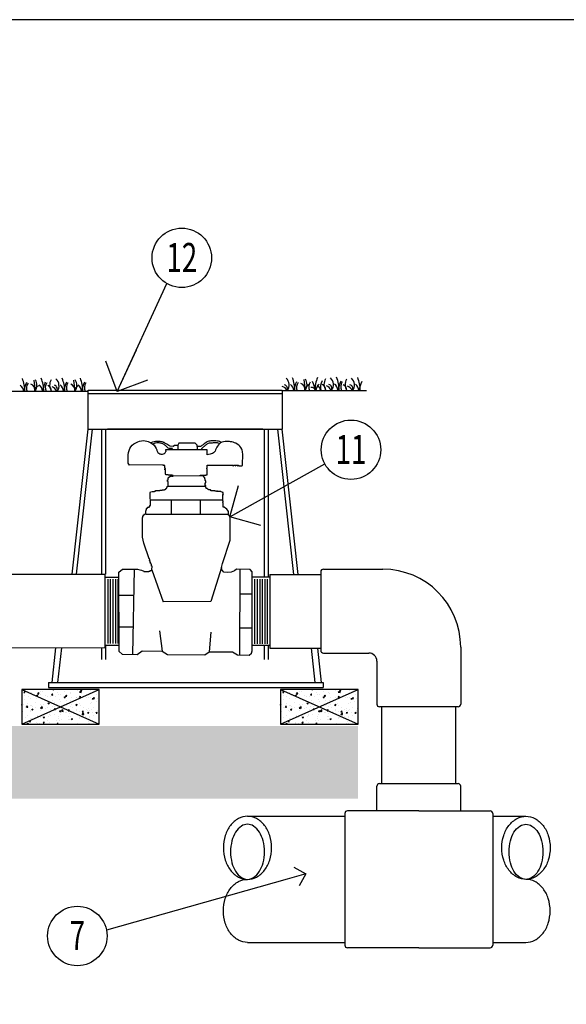
# Model space of a CAD drawing. Extents: x 1902 to 2140, y -1030 to -858.
# Drawn here: x 2077 to 2095, y -1009 to -977 of the extents above; entities that cross this region are included whole.
import ezdxf
from ezdxf.enums import TextEntityAlignment as Align

# ---------------------------------------------------------------- set-up
doc = ezdxf.new("R2010")
doc.units = 0
doc.header["$LTSCALE"] = 0.3
doc.header["$MEASUREMENT"] = 0
doc.layers.get('0').update_dxf_attribs({"linetype": 'CONTINUOUS'})
doc.layers.add('0hunter gate valve', color=1, linetype='CONTINUOUS', lineweight=25)
for name, color, linetype in [('Burbujas', 154, 'CONTINUOUS'), ('Hormigon', 251, 'CONTINUOUS'), ('L-dtl-htch', 7, 'CONTINUOUS'), ('Nivel del terreno', 74, 'CONTINUOUS'), ('Tubos', 144, 'CONTINUOUS')]:
    doc.layers.add(name, color=color, linetype=linetype)
doc.styles.add('Hunter', font='romans.shx', dxfattribs={"width": 0.7})
doc.dimstyles.new('HUNTER-1NCH-FOOT', dxfattribs={"dimtxt": 1.5, "dimasz": 1.5, "dimexe": 0.925, "dimexo": 0.05, "dimgap": 0.04, "dimtad": 0, "dimdec": 4, "dimlfac": 1, "dimzin": 3, "dimdsep": 46, "dimlunit": 4, "dimtxsty": 'Hunter', "dimblk": 'ARCHTICK', "dimcen": 0.09, "dimdle": 0.925, "dimclrd": 256, "dimclre": 256, "dimclrt": 256, "dimadec": 0, "dimazin": 0, "dimtfac": 1, "dimtdec": 4, "dimtmove": 2, "dimatfit": 1, "dimldrblk": 'OPEN90', "dimfxl": 0, "dimtolj": 1, "dimtzin": 0, "dimlwd": -1, "dimarcsym": 0})

# ---------------------------------------------------------------- blocks, each defined once
blk = doc.blocks.new('gate valve')
at = {"layer": '0hunter gate valve'}
for points in [[(-0.611, 3.746), (-0.656, 3.774), (-0.693, 3.797), (-0.725, 3.816), (-0.75, 3.831), (-0.772, 3.844), (-0.79, 3.854), (-0.805, 3.862), (-0.82, 3.87), (-0.834, 3.876), (-0.848, 3.881), (-0.863, 3.886), (-0.878, 3.89), (-0.894, 3.894), (-0.912, 3.898), (-0.931, 3.901), (-0.952, 3.904), (-0.975, 3.906), (-1.001, 3.908), (-1.03, 3.908), (-1.065, 3.906), (-1.104, 3.902), (-1.15, 3.894), (-1.203, 3.882), (-1.264, 3.865)], [(-0.556, 3.626), (-0.556, 3.626), (-0.531, 3.667), (-0.652, 3.667)], [(-0.517, 3.741), (-0.611, 3.746)], [(-0.356, 3.769), (-0.468, 3.768), (-0.517, 3.741)], [(-0.356, 3.784), (-0.358, 3.626)], [(-0.322, 3.854), (-0.331, 3.826), (-0.331, 3.826), (-0.356, 3.784)], [(0.142, 3.853), (-0.322, 3.854)], [(0.402, 3.741), (0.295, 3.744), (0.293, 3.787), (0.229, 3.853), (0.142, 3.853)], [(0.295, 3.744), (0.295, 3.626)], [(0.446, 3.626), (0.446, 3.667), (0.584, 3.793)], [(-0.592, 2.772), (-0.684, 2.772), (-0.685, 2.788), (-0.757, 2.788), (-0.756, 2.815), (-0.775, 2.815), (-0.775, 2.951), (-0.791, 2.951), (-0.791, 2.983), (-0.77, 2.983), (-0.77, 2.999), (-0.789, 2.999), (-0.788, 3.105), (-0.852, 3.105), (-0.853, 3.12), (-1.976, 3.115), (-2.027, 3.184), (-2.024, 3.463)], [(0.629, 3.458), (0.633, 3.626), (-0.765, 3.626), (-0.763, 3.566)], [(1.139, 2.197), (1.133, 2.211), (1.098, 2.212), (1.091, 2.225), (0.98, 2.224), (0.976, 2.241), (0.968, 2.241), (0.962, 2.224), (0.948, 2.224), (0.943, 2.239), (0.889, 2.239), (0.882, 2.254), (0.767, 2.253), (0.743, 2.283), (0.679, 2.282), (0.668, 2.299), (0.647, 2.298), (0.64, 2.314), (0.63, 2.314), (0.628, 2.33), (0.604, 2.329), (0.595, 2.329), (0.594, 2.358), (0.585, 2.362), (0.578, 2.37), (0.578, 2.401), (0.566, 2.409), (0.565, 2.421), (0.579, 2.424), (0.579, 2.43), (0.564, 2.435), (0.564, 2.515), (0.581, 2.521), (0.579, 2.584), (0.565, 2.594), (0.564, 2.646), (0.55, 2.652), (0.552, 2.691), (0.489, 2.755), (0.388, 2.753), (0.388, 2.779), (0.586, 2.777), (0.587, 2.792), (0.63, 2.791), (0.63, 2.993), (0.614, 2.992), (0.614, 3.012), (0.627, 3.012), (0.626, 3.109), (1.491, 3.107), (1.491, 3.091), (1.516, 3.091), (1.516, 3.107), (1.566, 3.107), (1.566, 3.088), (1.58, 3.089), (1.58, 3.107), (1.629, 3.109), (1.63, 3.092), (1.642, 3.092), (1.643, 3.108), (1.677, 3.107), (1.677, 3.092), (1.802, 3.092), (1.806, 3.106), (1.818, 3.111), (1.824, 3.492)], [(-2.225, -3.232), (-2.329, -3.138), (-2.333, -0.476), (-2.217, -0.38), (-1.704, -0.377), (-1.629, -0.399), (-1.572, -0.413), (-1.498, -0.443), (-1.494, -0.458), (-1.331, -0.46), (-1.331, -0.444), (-1.289, -0.442), (-1.288, -0.428), (-1.257, -0.427), (-1.257, -0.427), (-1.228, -0.395), (-1.22, -0.282), (-1.244, -0.276), (-1.238, -0.224), (-1.255, -0.213), (-1.255, -0.19), (-1.273, -0.182), (-1.27, -0.147), (-1.292, -0.138), (-1.287, -0.1), (-1.302, -0.092), (-1.3, -0.04), (-1.318, -0.031), (-1.496, 0.497), (-1.543, 0.696), (-1.544, 1.352), (-1.529, 1.351), (-1.529, 1.412), (-1.507, 1.412), (-1.506, 1.443), (-1.482, 1.441), (-1.461, 1.474), (-1.432, 1.472), (-1.433, 1.577), (-1.422, 1.578), (-1.422, 1.609), (-1.41, 1.609), (-1.41, 1.653), (-1.393, 1.653), (-1.392, 1.672), (-1.377, 1.673), (-1.378, 1.702), (-1.319, 1.705), (-1.287, 1.759), (-1.269, 1.76), (-1.284, 2.181), (-1.271, 2.216), (-1.222, 2.227), (-1.138, 2.227), (-1.139, 2.243), (-1.105, 2.243), (-1.105, 2.259), (-0.958, 2.26), (-0.958, 2.274), (-0.88, 2.274), (-0.881, 2.289), (-0.799, 2.288), (-0.799, 2.299), (-0.782, 2.299), (-0.782, 2.311), (-0.756, 2.312), (-0.756, 2.331), (-0.735, 2.331), (-0.735, 2.346), (-0.722, 2.346), (-0.722, 2.359), (-0.709, 2.36), (-0.71, 2.391), (-0.681, 2.41), (-0.68, 2.562), (-0.698, 2.562), (-0.698, 2.623), (-0.681, 2.622), (-0.678, 2.692), (-0.613, 2.742), (-0.576, 2.74), (-0.576, 2.754), (-0.56, 2.753), (-0.56, 2.74), (-0.512, 2.74), (-0.512, 2.77), (-0.552, 2.772)], [(-0.552, 2.772), (-0.592, 2.772)], [(0.388, 2.753), (-0.512, 2.74)], [(-0.681, 2.41), (0.566, 2.409)], [(-2.225, -3.232), (-1.724, -3.241), (-1.553, -3.116), (-0.882, -3.124), (-0.701, -3.241), (0.546, -3.251), (0.692, -3.153), (1.475, -3.154), (1.645, -3.252), (2.041, -3.263), (2.111, -3.202), (2.14, -3.116), (2.141, -0.467), (2.067, -0.387), (1.61, -0.378), (1.54, -0.43), (1.429, -0.473), (1.308, -0.492), (1.188, -0.476), (1.126, -0.408), (1.111, -0.319), (1.142, -0.193), (1.4, 0.599), (1.4, 1.338), (1.386, 1.381), (1.369, 1.42), (1.342, 1.432), (1.342, 1.556), (1.321, 1.594), (1.292, 1.64), (1.241, 1.671), (1.204, 1.692), (1.204, 1.704), (1.181, 1.704), (1.167, 1.704), (1.164, 1.856), (1.153, 1.865), (1.152, 1.887), (1.162, 1.89), (1.164, 1.899), (1.163, 1.904), (1.154, 1.91), (1.151, 1.914), (1.155, 2.119), (1.155, 2.125), (1.171, 2.124), (1.172, 2.133), (1.16, 2.138), (1.159, 2.196), (1.139, 2.197)], [(-1.276, 1.946), (1.152, 1.945)], [(-0.585, 1.946), (-0.585, 1.472)], [(0.395, 1.945), (0.395, 1.472)], [(-1.432, 1.472), (1.342, 1.472)], [(1.111, -0.319), (0.748, -1.464), (-0.848, -1.476)], [(-1.823, -0.378), (-1.872, -3.238)], [(-1.228, -0.395), (-0.848, -1.476)], [(1.723, -0.38), (1.716, -3.254)], [(-1.838, -1.257), (-2.332, -1.258)], [(1.721, -1.202), (2.14, -1.202)], [(-1.856, -2.322), (-2.33, -2.323)], [(-0.977, -2.451), (-0.882, -3.124)], [(0.754, -2.496), (0.692, -3.153)], [(1.719, -2.343), (2.14, -2.343)]]:
    blk.add_lwpolyline(points, dxfattribs=at)
for points in [[(-2.024, 3.463), (-1.932, 3.728), (-1.702, 3.895), (-1.449, 3.932), (-1.258, 3.862), (-1.081, 3.677), (-1.048, 3.58), (-0.997, 3.51), (-0.9, 3.481), (-0.785, 3.525), (-0.763, 3.566)], [(-0.652, 3.667), (-0.715, 3.711), (-0.767, 3.771), (-0.863, 3.826), (-0.945, 3.851), (-1.102, 3.853), (-1.19, 3.815)], [(1.109, 3.875), (0.971, 3.922), (0.746, 3.925), (0.625, 3.897), (0.496, 3.798), (0.402, 3.741)], [(0.584, 3.793), (0.674, 3.848), (0.803, 3.867), (0.927, 3.875), (1.052, 3.84)], [(1.824, 3.492), (1.787, 3.649), (1.639, 3.822), (1.451, 3.892), (1.29, 3.911), (1.075, 3.857), (0.95, 3.712), (0.864, 3.548), (0.727, 3.477), (0.629, 3.458)]]:
    blk.add_spline(points, degree=3, dxfattribs=at)
blk = doc.blocks.new('_ARCHTICK')
at = {"color": 0, "linetype": 'ByBlock', "const_width": 0.15}
blk.add_lwpolyline([(-0.5, -0.5), (0.5, 0.5)], dxfattribs=at)
blk = doc.blocks.new('_Open90')
at = {"layer": 'L-dtl-htch', "color": 0, "lineweight": -2}
for p, q in [((-0.5, 0.5), (0, 0)), ((0, 0), (-1, 0)), ((0, 0), (-0.5, -0.5))]:
    blk.add_line(p, q, dxfattribs=at)
blk = doc.blocks.new('L-SYM-NOTE-CALLOUT')
blk.add_circle((0, 0), 0.0958)
at = {"style": 'Hunter', "width": 0.7}
blk.add_attdef('XX', text='', height=0.0937, dxfattribs=at).set_placement((0.0645, -0.0456), align=Align.RIGHT)

msp = doc.modelspace()

# ---------------------------------------------------------------- hatches: boundary and pattern name
h = msp.add_hatch()
h.set_pattern_fill('AR-CONC', color=32, scale=0.0635, style=0)
h.set_pattern_definition([(50, (2059.1431, -1022.03724), (0.45546, -0.0398476), [0.047625, -0.523875]), (355, (2059.1431, -1022.03724), (-0.088107, 0.477642), [0.0381, -0.4191]), (100.4514, (2059.18105, -1022.04056), (0.3673534, 0.437794), [0.040475, -0.445225]), (46.1842, (2059.1431, -1021.91024), (0.677698, -0.105105), [0.071437, -0.785812]), (96.6356, (2059.1996, -1021.919), (0.593511, 0.618565), [0.060713, -0.667838]), (351.1842, (2059.1431, -1021.9102), (0.59351, 0.618565), [0.05715, -0.62865]), (21, (2059.2066, -1021.942), (0.379036, -0.255663), [0.047625, -0.523875]), (326, (2059.2066, -1021.942), (0.154505, 0.46047), [0.0381, -0.4191]), (71.4514, (2059.2382, -1021.9633), (0.533541, 0.204807), [0.040475, -0.445225]), (37.5, (2059.1431, -1022.03724), (0.0077215, 0.2113876), [0, -0.41402, 0, -0.42545, 0, -0.4206874]), (7.5, (2059.1431, -1022.03724), (0.1670491, 0.2504514), [0, -0.24257, 0, -0.404495, 0, -0.1603375]), (327.5, (2059.0015, -1022.03724), (0.3389772, -0.0143223), [0, -0.15875, 0, -0.4953, 0, -0.657225]), (317.5, (2058.938, -1022.03724), (0.3703232, 0.0635667), [0, -0.206375, 0, -0.32893, 0, -0.466725])])
h.paths.add_polyline_path([(2077.176, -999.749), (2079.716, -999.749), (2079.716, -998.614), (2077.176, -998.614)])
h = msp.add_hatch()
h.set_pattern_fill('AR-CONC', color=32, scale=0.0635, style=0)
h.set_pattern_definition([(50, (2067.62294, -1022.03724), (0.45546, -0.0398476), [0.047625, -0.523875]), (355, (2067.62294, -1022.03724), (-0.088107, 0.477642), [0.0381, -0.4191]), (100.4514, (2067.6609, -1022.04056), (0.3673534, 0.437794), [0.040475, -0.445225]), (46.1842, (2067.62294, -1021.91024), (0.677698, -0.105105), [0.071437, -0.785812]), (96.6356, (2067.6794, -1021.919), (0.593511, 0.618565), [0.060713, -0.667838]), (351.1842, (2067.62294, -1021.9102), (0.59351, 0.618565), [0.05715, -0.62865]), (21, (2067.68644, -1021.942), (0.379036, -0.255663), [0.047625, -0.523875]), (326, (2067.68644, -1021.942), (0.154505, 0.46047), [0.0381, -0.4191]), (71.4514, (2067.71802, -1021.9633), (0.533541, 0.204807), [0.040475, -0.445225]), (37.5, (2067.62294, -1022.03724), (0.0077215, 0.2113876), [0, -0.41402, 0, -0.42545, 0, -0.4206874]), (7.5, (2067.62294, -1022.03724), (0.1670491, 0.2504514), [0, -0.24257, 0, -0.404495, 0, -0.1603375]), (327.5, (2067.48133, -1022.03724), (0.3389772, -0.0143223), [0, -0.15875, 0, -0.4953, 0, -0.657225]), (317.5, (2067.41783, -1022.03724), (0.3703232, 0.0635667), [0, -0.206375, 0, -0.32893, 0, -0.466725])])
h.paths.add_polyline_path([(2085.656, -999.749), (2088.196, -999.749), (2088.196, -998.614), (2085.656, -998.614)])
at = {"layer": 'Hormigon'}
h = msp.add_hatch(dxfattribs=at)
h.set_pattern_fill('GRAVEL', color=256, scale=1.27, style=0)
h.set_pattern_definition([(228.0128, (2060.88945, -1011.5606), (-10.15999605, -11.42999978), [0.17086, -16.91524]), (184.9697, (2060.77515, -1011.687604), (15.23999877, 1.26998875), [0.293202, -29.02702]), (132.5104, (2060.48305, -1011.713), (12.69998608, -13.97000867), [0.20674, -20.467357]), (267.2737, (2059.98775, -1012.030504), (1.26999473, 25.3999961), [0.267002, -26.433214]), (292.8337, (2059.97505, -1012.297204), (-6.35001151, 15.23999288), [0.261817, -25.9199]), (357.2737, (2060.07665, -1012.538504), (-25.3999961, 1.26999473), [0.267002, -26.433214]), (37.6942, (2060.34335, -1012.551204), (-16.510006554, -12.69998568), [0.353097, -34.956552]), (72.2553, (2060.62275, -1012.335304), (8.890012174, 27.93999052), [0.33336, -33.002622]), (121.4296, (2060.72435, -1012.017804), (-10.16000875, 16.50999092), [0.267906, -26.522768]), (175.2364, (2060.58465, -1011.7892), (13.96999885, -1.26998903), [0.305857, -14.986966]), (222.3974, (2060.27985, -1011.763804), (-15.240006774, -13.969987596), [0.39554, -39.15838]), (138.8141, (2061.24505, -1012.0432), (-8.89000225, 7.6199953), [0.135002, -13.36528]), (171.4692, (2061.14345, -1011.954304), (16.50999505, -2.54000962), [0.25684, -25.427315]), (225, (2060.88945, -1011.9162), (-1e-16, -1.27), [0.179605, -1.616446]), (203.1986, (2060.80055, -1011.7638), (6.3499986, 2.5400013), [0.09672, -9.57531]), (291.8014, (2060.71165, -1011.8019), (-1.2699997, 3.8099997), [0.136783, -6.702376]), (30.9638, (2060.76245, -1011.9289), (3.8099968, 2.5400027), [0.22216, -7.18315]), (161.5651, (2060.95295, -1011.8146), (2.54, -1.269998), [0.160644, -3.85545]), (16.3895, (2059.97505, -1011.801904), (12.70000066, 3.8099901), [0.225044, -22.27941]), (70.3462, (2060.19095, -1011.7384), (-5.0799931, -13.97000036), [0.1888, -18.691105]), (293.1986, (2060.95295, -1011.5606), (-2.5400013, 6.3499986), [0.19344, -9.47859]), (343.6105, (2061.02915, -1011.738404), (-12.70000066, 3.8099901), [0.225044, -22.27941]), (339.444, (2059.97505, -1012.5893), (-6.3500013, 2.5399945), [0.217018, -10.633866]), (294.7751, (2060.17825, -1012.6655), (-6.34998901, 13.970002), [0.181836, -18.001794]), (66.8014, (2060.96565, -1012.8306), (2.5400013, 6.3499986), [0.19344, -9.47859]), (17.354, (2061.04185, -1012.6528), (-16.50999979, -5.07999216), [0.21289, -21.076185]), (69.444, (2060.34335, -1012.8306), (-2.5399945, -6.3500013), [0.10851, -10.742374]), (101.3099, (2060.88945, -1012.8306), (-1.2699968, 5.08), [0.064757, -6.410996]), (165.9638, (2060.87675, -1012.7671), (3.81, -1.2699973), [0.261817, -4.974526]), (186.009, (2060.62275, -1012.703604), (12.69999755, 1.26999892), [0.242633, -24.020678]), (303.6901, (2060.76245, -1012.0432), (-1.2700015, 2.539999), [0.18316, -4.395887]), (353.1572, (2060.86405, -1012.195604), (21.589995565, -2.54000973), [0.319778, -31.658]), (60.9454, (2061.18155, -1012.2337), (-5.0799992, -8.889999), [0.130754, -12.944694]), (90, (2061.245, -1012.1194), (-1.27, 1.27), [0.0762, -1.1938]), (120.2564, (2060.59735, -1012.6655), (5.07999265, -8.89000162), [0.176433, -17.466967]), (48.0128, (2060.50845, -1012.5131), (10.15999605, 11.42999978), [0.34172, -16.744378]), (0, (2060.737, -1012.2591), (1.27, 1.27), [0.3302, -0.9398]), (325.3048, (2061.06725, -1012.2591), (-12.69999057, 8.89000944), [0.200805, -19.879655]), (254.0546, (2061.23235, -1012.3734), (-1.2699996, -5.0799993), [0.184915, -9.060824]), (207.646, (2061.18155, -1012.551204), (-24.12999062, -12.70000766), [0.301072, -29.806227]), (175.4261, (2060.91485, -1012.690904), (-16.50999793, 1.26999318), [0.318515, -31.532919])])
h.paths.add_polyline_path([(2088.19, -1002.193), (2088.191, -1001.02), (2088.193, -999.812), (2063.822, -999.812), (2063.822, -999.812), (2058.645, -999.812), (2058.645, -1002.193)])

# ---------------------------------------------------------------- linework, layer by layer
at = {"color": 3}
msp.add_line((2079.353, -988.81), (2085.71, -988.81), dxfattribs=at)
for p, q in [((2079.353, -990.081), (2079.353, -988.81)), ((2085.71, -988.81), (2085.71, -990.081)), ((2078.833, -994.838), (2079.353, -990.081)), ((2078.977, -994.838), (2079.497, -990.081)), ((2079.353, -990.081), (2085.71, -990.081)), ((2079.932, -994.841), (2079.932, -990.081)), ((2085.074, -990.081), (2079.989, -990.081)), ((2085.131, -994.939), (2085.131, -990.081)), ((2085.259, -994.939), (2085.259, -990.081)), ((2086.092, -994.845), (2085.571, -990.081)), ((2086.231, -994.845), (2085.71, -990.081)), ((2085.259, -994.939), (2085.259, -992.599)), ((2079.805, -994.84), (2079.805, -993.558)), ((2086.974, -994.76), (2086.974, -997.335)), ((2086.974, -994.841), (2086.974, -997.254)), ((2087.061, -994.673), (2089.007, -994.673)), ((2079.916, -994.94), (2080.36, -994.94)), ((2079.998, -995.001), (2079.998, -997.106)), ((2080.08, -995.001), (2080.08, -997.106)), ((2080.162, -995.001), (2080.162, -997.106)), ((2080.245, -995.001), (2080.245, -997.106)), ((2080.327, -995.001), (2080.327, -997.106)), ((2085.305, -994.939), (2084.731, -994.939)), ((2084.809, -995), (2084.809, -997.117)), ((2084.892, -995), (2084.892, -997.117)), ((2084.975, -995), (2084.975, -997.117)), ((2085.057, -995), (2085.057, -997.117)), ((2085.14, -995), (2085.14, -997.117)), ((2085.223, -995), (2085.223, -997.117)), ((2079.932, -997.636), (2079.932, -997.159)), ((2078.288, -997.255), (2078.163, -998.391)), ((2078.365, -998.391), (2078.489, -997.255)), ((2079.805, -997.636), (2079.805, -997.254)), ((2079.916, -997.163), (2080.36, -997.163)), ((2085.305, -997.173), (2084.731, -997.173)), ((2085.131, -997.634), (2085.131, -997.173)), ((2085.259, -997.635), (2085.259, -997.173)), ((2086.793, -998.391), (2086.669, -997.258)), ((2086.863, -997.258), (2086.988, -998.391)), ((2087.061, -997.421), (2088.546, -997.421)), ((2091.56, -997.227), (2091.56, -999.097)), ((2088.812, -997.687), (2088.812, -999.097)), ((2078.053, -998.391), (2087.058, -998.391)), ((2078.053, -998.391), (2078.053, -998.55)), ((2078.053, -998.55), (2087.058, -998.55)), ((2091.474, -999.184), (2088.898, -999.184)), ((2088.812, -1002.593), (2088.812, -1001.788)), ((2088.898, -1001.702), (2091.474, -1001.702)), ((2091.56, -1002.593), (2091.56, -1001.788)), ((2090.186, -1002.593), (2087.849, -1002.593)), ((2090.186, -1002.593), (2092.523, -1002.593)), ((2087.762, -1002.68), (2087.762, -1006.997)), ((2092.609, -1002.68), (2092.609, -1006.997)), ((2090.186, -1007.084), (2087.849, -1007.084)), ((2090.186, -1007.084), (2092.523, -1007.084))]:
    msp.add_line(p, q)
for points in [[(2085.714, -976.674), (2085.714, -976.674), (2055.234, -976.664), (2055.234, -1014.349), (2085.714, -1014.349)], [(2085.714, -1014.349), (2085.714, -1014.349), (2113.933, -1014.349), (2113.933, -976.674), (2085.714, -976.674), (2085.714, -976.674)], [(2079.805, -993.558), (2079.805, -990.081)], [(2080.362, -994.845), (2080.362, -994.845)], [(2087.058, -998.391), (2087.058, -998.55)], [(2077.176, -998.614), (2079.716, -999.749)], [(2077.176, -999.749), (2079.716, -998.614)], [(2085.656, -998.614), (2088.196, -999.749)], [(2085.656, -999.749), (2088.196, -998.614)]]:
    msp.add_lwpolyline(points)
msp.add_lwpolyline([(2079.353, -988.915), (2085.71, -988.915)], dxfattribs=at)
for points in [[(2077.176, -999.749), (2079.716, -999.749), (2079.716, -998.614), (2077.176, -998.614)], [(2085.656, -999.749), (2088.196, -999.749), (2088.196, -998.614), (2085.656, -998.614)]]:
    msp.add_lwpolyline(points, close=True)
for centre, radius, start, end in [((2087.061, -994.76), 0.0866, 90, 180), ((2089.007, -997.227), 2.553, 0, 90), ((2087.061, -997.335), 0.0866, 180, 270), ((2088.546, -997.687), 0.266, 0, 90), ((2088.898, -999.097), 0.0866, 180, 270), ((2091.474, -999.097), 0.0866, 270, 0), ((2088.898, -1001.788), 0.0866, 90, 180), ((2091.474, -1001.788), 0.0866, 0, 90), ((2087.849, -1002.68), 0.0866, 90, 180), ((2092.523, -1002.68), 0.0866, 0, 90), ((2087.849, -1006.997), 0.0866, 180, 270), ((2092.523, -1006.997), 0.0866, 270, 0)]:
    msp.add_arc(centre, radius, start, end)
at = {"layer": 'Burbujas'}
msp.add_lwpolyline([(2085.871, -1004.828), (2079.954, -1006.507)], dxfattribs=at)
at = {"layer": 'Nivel del terreno'}
for p, q in [((2077.572, -988.479), (2077.615, -988.842)), ((2078.879, -988.477), (2078.922, -988.84)), ((2086.42, -988.455), (2086.462, -988.818))]:
    msp.add_line(p, q, dxfattribs=at)
at = {"layer": 'Nivel del terreno', "color": 34}
for p, q in [((2076.186, -988.841), (2079.353, -988.84)), ((2085.71, -988.817), (2088.477, -988.817))]:
    msp.add_line(p, q, dxfattribs=at)
at = {"layer": 'Nivel del terreno'}
for centre, radius, start, end in [((2075.944, -988.89), 1.339, 1.6814, 20.4069), ((2076.562, -988.879), 1.339, 1.6814, 20.4069), ((2078.088, -988.659), 0.312, 324.4412, 47.1853), ((2077.251, -988.88), 1.339, 1.6814, 20.4069), ((2077.843, -988.88), 1.339, 1.6814, 20.4069), ((2085.629, -988.645), 0.312, 324.4412, 47.1853), ((2084.792, -988.865), 1.339, 1.6814, 20.4069), ((2086.175, -988.622), 0.349, 325.9212, 31.3194), ((2088.119, -988.857), 1.339, 159.5931, 178.3186), ((2087.429, -988.614), 0.349, 148.6806, 214.0788), ((2087.077, -988.629), 0.312, 324.4412, 47.1853), ((2086.24, -988.85), 1.339, 1.6814, 20.4069), ((2088.119, -988.623), 0.349, 148.6806, 214.0788), ((2087.767, -988.638), 0.312, 324.4412, 47.1853), ((2086.93, -988.858), 1.339, 1.6814, 20.4069), ((2076.979, -988.858), 0.26, 1.6795, 54.5312), ((2078.076, -988.926), 0.83, 153.5463, 174.8261), ((2077.604, -988.735), 0.272, 144.0484, 205.4709), ((2077.392, -988.81), 0.219, 351.5726, 67.9398), ((2077.327, -988.647), 0.349, 325.9212, 31.3194), ((2077.78, -988.81), 0.158, 106.9493, 191.8012), ((2077.596, -988.846), 0.26, 1.6795, 54.5312), ((2078.693, -988.915), 0.83, 153.5463, 174.8261), ((2078.221, -988.724), 0.272, 144.0484, 205.4709), ((2077.987, -988.808), 0.158, 348.1988, 73.0507), ((2078.44, -988.645), 0.349, 148.6806, 214.0788), ((2078.128, -988.894), 0.2, 15.6354, 77.8103), ((2078.213, -988.773), 0.132, 329.7032, 73.4381), ((2078.286, -988.848), 0.26, 1.6795, 54.5312), ((2079.383, -988.916), 0.83, 153.5463, 174.8261), ((2078.911, -988.725), 0.272, 144.0484, 205.4709), ((2078.699, -988.808), 0.219, 351.5726, 67.9398), ((2078.634, -988.644), 0.349, 325.9212, 31.3194), ((2079.087, -988.807), 0.158, 106.9493, 191.8012), ((2078.877, -988.847), 0.26, 1.6795, 54.5312), ((2079.975, -988.916), 0.83, 153.5463, 174.8261), ((2079.503, -988.725), 0.272, 144.0484, 205.4709), ((2085.668, -988.88), 0.2, 15.6354, 77.8103), ((2085.754, -988.76), 0.132, 329.7032, 73.4381), ((2085.827, -988.833), 0.26, 1.6795, 54.5312), ((2086.924, -988.901), 0.83, 153.5463, 174.8261), ((2086.452, -988.711), 0.272, 144.0484, 205.4709), ((2086.24, -988.786), 0.219, 351.5726, 67.9398), ((2086.628, -988.785), 0.158, 106.9493, 191.8012), ((2086.853, -988.702), 0.272, 144.0484, 205.4709), ((2086.667, -988.848), 0.132, 12.9851, 95.4952), ((2085.964, -988.893), 0.83, 5.1739, 26.4537), ((2087.073, -988.825), 0.26, 125.4688, 178.3205), ((2086.649, -988.87), 0.321, 9.4419, 47.531), ((2087.404, -988.725), 0.442, 149.6093, 192.1715), ((2086.976, -988.777), 0.158, 348.1988, 73.0507), ((2087.116, -988.865), 0.2, 15.6354, 77.8103), ((2087.202, -988.744), 0.132, 329.7032, 73.4381), ((2087.275, -988.817), 0.26, 1.6795, 54.5312), ((2088.372, -988.885), 0.83, 153.5463, 174.8261), ((2087.9, -988.695), 0.272, 144.0484, 205.4709), ((2087.666, -988.786), 0.158, 348.1988, 73.0507), ((2087.806, -988.873), 0.2, 15.6354, 77.8103), ((2087.892, -988.753), 0.132, 329.7032, 73.4381), ((2087.964, -988.826), 0.26, 1.6795, 54.5312), ((2089.062, -988.894), 0.83, 153.5463, 174.8261)]:
    msp.add_arc(centre, radius, start, end, dxfattribs=at)
at = {"layer": 'Tubos'}
for p, q in [((2079.916, -994.845), (2074.165, -994.847)), ((2079.916, -997.258), (2079.916, -994.845)), ((2085.306, -994.845), (2085.306, -997.258)), ((2079.916, -997.254), (2074.165, -997.26)), ((2088.973, -1001.702), (2088.973, -999.184)), ((2091.399, -1001.702), (2091.399, -999.184)), ((2084.575, -1002.772), (2087.762, -1002.772)), ((2092.609, -1002.772), (2093.698, -1002.772)), ((2084.575, -1006.905), (2087.762, -1006.905)), ((2092.609, -1006.905), (2093.698, -1006.905))]:
    msp.add_line(p, q, dxfattribs=at)
for points in [[(2085.306, -994.845), (2086.974, -994.845)], [(2085.306, -997.258), (2086.974, -997.258)]]:
    msp.add_lwpolyline(points, dxfattribs=at)
for points in [[(2084.575, -1002.772, 0.124647), (2084.284, -1002.846, 0.105759), (2084.016, -1003.074, 0.086786), (2083.847, -1003.398, 0.076907), (2083.784, -1003.805, 0.076907), (2083.847, -1004.212, 0.086786), (2084.016, -1004.536, 0.105759), (2084.284, -1004.765, 0.124647), (2084.575, -1004.839, 0.124647), (2084.866, -1004.765, 0.105759), (2085.134, -1004.536, 0.086786), (2085.303, -1004.212, 0.076907), (2085.366, -1003.805, 0.076907), (2085.303, -1003.398, 0.086786), (2085.134, -1003.074, 0.105759), (2084.866, -1002.846, 0.124647)], [(2093.698, -1002.772, -0.124647), (2093.989, -1002.846, -0.105759), (2094.257, -1003.074, -0.086786), (2094.426, -1003.398, -0.076907), (2094.489, -1003.805, -0.076907), (2094.426, -1004.212, -0.086786), (2094.257, -1004.536, -0.105759), (2093.989, -1004.765, -0.124647), (2093.698, -1004.839, -0.124647), (2093.407, -1004.765, -0.105759), (2093.139, -1004.536, -0.086786), (2092.97, -1004.212, -0.076907), (2092.907, -1003.805, -0.076907), (2092.97, -1003.398, -0.086786), (2093.139, -1003.074, -0.105759), (2093.407, -1002.846, -0.124647)], [(2084.575, -1003.033, 0.149231), (2084.379, -1003.093, 0.107081), (2084.182, -1003.297, 0.075649), (2084.065, -1003.575, 0.062463), (2084.02, -1003.936, 0.062463), (2084.065, -1004.297, 0.075649), (2084.182, -1004.574, 0.107081), (2084.379, -1004.779, 0.149231), (2084.575, -1004.839, 0.149231), (2084.772, -1004.779, 0.107081), (2084.968, -1004.574, 0.075649), (2085.085, -1004.297, 0.062463), (2085.131, -1003.936, 0.062463), (2085.085, -1003.575, 0.075649), (2084.968, -1003.297, 0.107081), (2084.772, -1003.093, 0.149231)], [(2093.698, -1003.033, -0.149231), (2093.894, -1003.093, -0.107081), (2094.091, -1003.297, -0.075649), (2094.208, -1003.575, -0.062463), (2094.253, -1003.936, -0.062463), (2094.208, -1004.297, -0.075649), (2094.091, -1004.574, -0.107081), (2093.894, -1004.779, -0.149231), (2093.698, -1004.839, -0.149231), (2093.501, -1004.779, -0.107081), (2093.305, -1004.574, -0.075649), (2093.188, -1004.297, -0.062463), (2093.142, -1003.936, -0.062463), (2093.188, -1003.575, -0.075649), (2093.305, -1003.297, -0.107081), (2093.501, -1003.093, -0.149231)]]:
    msp.add_lwpolyline(points, format="xyb", close=True, dxfattribs=at)
for points in [[(2084.575, -1006.905, -0.124647), (2084.284, -1006.831, -0.105759), (2084.016, -1006.603, -0.086786), (2083.847, -1006.279, -0.076907), (2083.784, -1005.872, -0.076907), (2083.847, -1005.465, -0.086786), (2084.016, -1005.141, -0.105759), (2084.284, -1004.912, -0.124647), (2084.575, -1004.839, -0.124647)], [(2093.698, -1006.905, 0.124647), (2093.989, -1006.831, 0.105759), (2094.257, -1006.603, 0.086786), (2094.426, -1006.279, 0.076907), (2094.489, -1005.872, 0.076907), (2094.426, -1005.465, 0.086786), (2094.257, -1005.141, 0.105759), (2093.989, -1004.912, 0.124647), (2093.698, -1004.839, 0.124647)]]:
    msp.add_lwpolyline(points, format="xyb", dxfattribs=at)

# ---------------------------------------------------------------- block references
at = {"xscale": 0.976629835828362, "yscale": 0.9766298358284757, "zscale": 0.976629835828497}
msp.add_blockref('gate valve', (2082.64, -994.304), dxfattribs=at)
at = {"layer": 'Burbujas'}
ref = msp.add_blockref('L-SYM-NOTE-CALLOUT', (2082.421, -984.47), dxfattribs=dict(at, xscale=10.16541669431638, yscale=10.16541669431615, zscale=10.16541669431613))
ref.add_attrib('XX', '12', dxfattribs={"layer": '0', "height": 0.9525, "style": 'Hunter', "width": 0.7}).set_placement((2082.423, -984.934), align=Align.CENTER)
ref = msp.add_blockref('L-SYM-NOTE-CALLOUT', (2087.964, -990.759), dxfattribs=dict(at, xscale=10.16541669431638, yscale=10.16541669431615, zscale=10.16541669431613))
ref.add_attrib('XX', '11', dxfattribs={"layer": '0', "height": 0.9525, "style": 'Hunter', "width": 0.7}).set_placement((2087.966, -991.223), align=Align.CENTER)
at = {"layer": 'Burbujas', "xscale": 0.6349998932563724, "yscale": 0.6349998932564631, "zscale": 0.6349998932565, "rotation": 15.83772660275381}
msp.add_blockref('_Open90', (2086.482, -1004.655), dxfattribs=at)
at = {"layer": 'Burbujas'}
ref = msp.add_blockref('L-SYM-NOTE-CALLOUT', (2078.999, -1006.695), dxfattribs=dict(at, xscale=10.16541669431638, yscale=10.16541669431615, zscale=10.16541669431613))
ref.add_attrib('XX', '7', dxfattribs={"layer": '0', "height": 0.952, "style": 'Hunter', "width": 0.7}).set_placement((2079.001, -1007.158), align=Align.CENTER)

# ---------------------------------------------------------------- leaders
for points in [[(2080.304, -988.846), (2081.934, -985.314)], [(2083.994, -992.955), (2087.106, -991.221)]]:
    msp.add_leader(points, dimstyle='HUNTER-1NCH-FOOT', dxfattribs=at)

doc.saveas('drawing.dxf')
